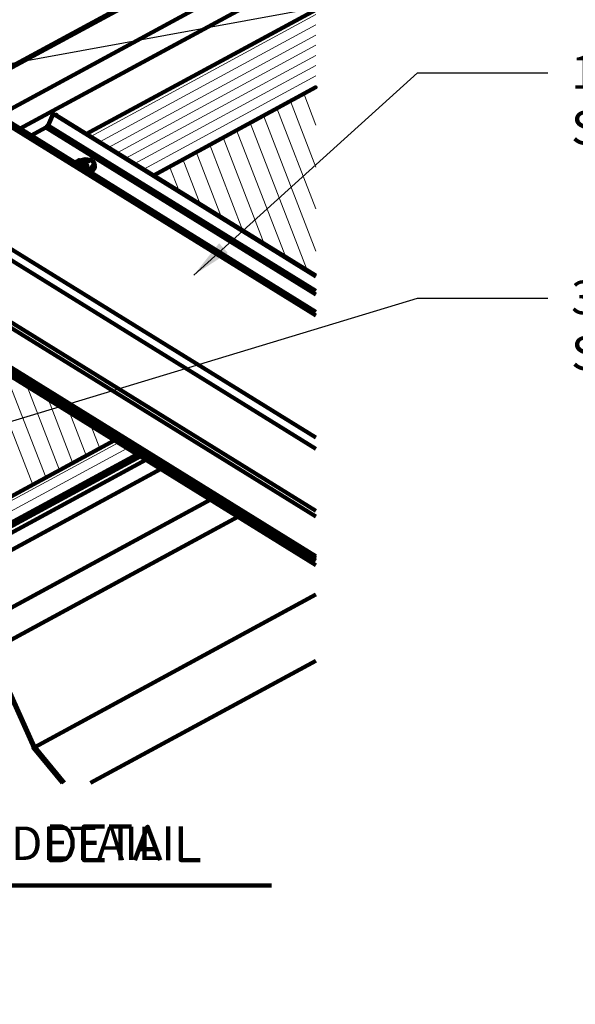
# Paper-space layout 'ZF-04-HAT-R' of a CAD drawing. Units: inches. Extents: x 0.2 to 8, y 0.1 to 10.4.
# Drawn here: x 1.5 to 2.8, y 6.9 to 9.2 of the extents above; entities that cross this region are included whole.
import ezdxf

# ---------------------------------------------------------------- set-up
doc = ezdxf.new("R2010")
doc.units = ezdxf.units.IN
doc.header["$MEASUREMENT"] = 0
doc.layers.add('AUDIT_I_180102103532-0', color=7, linetype='Continuous')
doc.layers.add('TEXT', color=4, linetype='Continuous')
doc.styles.add('ROMANS', font='ROMANS.shx')
doc.dimstyles.new('RH_dim', dxfattribs={"dimscale": 4, "dimtxt": 0.078125, "dimasz": 0.09375, "dimexe": 0.06, "dimexo": 0.06, "dimgap": 0.046875, "dimtad": 1, "dimdec": 4, "dimzin": 3, "dimdsep": 46, "dimlunit": 4, "dimtxsty": 'ROMANS', "dimcen": 0.125, "dimdle": 5, "dimclrd": 2, "dimclre": 2, "dimclrt": 256, "dimadec": 0, "dimazin": 0, "dimtfac": 0.25, "dimtdec": 4, "dimtmove": 2, "dimatfit": 3, "dimfxl": 1, "dimfrac": 2, "dimtolj": 1, "dimtzin": 0, "dimarcsym": 0})

psp = doc.layouts.new('ZF-04-HAT-R')

# ---------------------------------------------------------------- linework, layer by layer
at = {"color": 6}
psp.add_line((2.123, 7.179), (0.6652, 7.179), dxfattribs=at)
at = {"color": 3, "linetype": 'Continuous', "lineweight": 211}
psp.add_line((2.1236, 7.1788), (0.6661, 7.1788), dxfattribs=at)
at = {"color": 6}
psp.add_arc((3.3524, 7.2131), 2.6875, 180.7255, 240.3358, dxfattribs=at)
at = {"layer": 'AUDIT_I_180102103532-0', "color": 3, "linetype": 'Continuous', "lineweight": 158}
for p, q in [((1.4119, 9.0355), (2.1836, 9.453)), ((1.4153, 9.0338), (2.1894, 9.453)), ((1.4861, 8.9772), (2.2269, 9.3788)), ((1.5369, 8.9463), (2.2269, 9.3205)), ((1.7011, 7.4188), (2.2269, 7.7038))]:
    psp.add_line(p, q, dxfattribs=at)
at = {"layer": 'AUDIT_I_180102103532-0', "color": 254, "linetype": 'Continuous', "lineweight": 0}
for p, q in [((2.2269, 9.213), (1.7019, 8.928)), ((2.2269, 9.1888), (1.7228, 8.9155)), ((2.2269, 9.1647), (1.7428, 8.9022)), ((2.2269, 9.1413), (1.7636, 8.8897)), ((2.2269, 9.1172), (1.7836, 8.8772)), ((2.2269, 9.0938), (1.8044, 8.8647)), ((2.2269, 9.0697), (1.8253, 8.8513)), ((2.2269, 9.0455), (1.8453, 8.8388)), ((2.2269, 8.9547), (2.1994, 9.028)), ((2.2269, 8.7588), (2.1361, 8.9938)), ((2.2269, 8.8563), (2.1678, 9.0105)), ((2.2269, 8.6605), (2.1053, 8.9772)), ((2.2069, 8.6155), (2.0736, 8.9597)), ((2.0111, 8.9255), (2.1069, 8.6772)), ((2.0419, 8.943), (2.1569, 8.6463)), ((1.9794, 8.9088), (2.0569, 8.708)), ((1.9478, 8.8922), (2.0069, 8.7388)), ((1.8853, 8.858), (1.9078, 8.8005)), ((1.9169, 8.8747), (1.9569, 8.7697)), ((1.8536, 8.8405), (1.8578, 8.8313)), ((1.4528, 8.4055), (1.5661, 8.1147)), ((1.5028, 8.3747), (1.5969, 8.1322)), ((1.5528, 8.3438), (1.6286, 8.1488)), ((1.6028, 8.313), (1.6594, 8.1663)), ((1.6528, 8.2822), (1.6911, 8.183)), ((1.7028, 8.2513), (1.7228, 8.1997)), ((1.7653, 8.2122), (1.3611, 7.9938)), ((1.7528, 8.2205), (1.7536, 8.2172)), ((1.7861, 8.1997), (1.3736, 7.9763)), ((1.8069, 8.1872), (1.3786, 7.9547))]:
    psp.add_line(p, q, dxfattribs=at)
at = {"layer": 'AUDIT_I_180102103532-0', "color": 3, "linetype": 'Continuous', "lineweight": 211}
for points in [[(2.2269, 9.2238), (1.6919, 8.9338), (2.2269, 9.2238), (1.6919, 8.9338)], [(2.2269, 9.043), (1.8478, 8.8372), (2.2269, 9.043), (1.8478, 8.8372)], [(1.8094, 8.1855), (1.0778, 7.7888), (1.0703, 7.7663), (1.0011, 7.8088), (0.8178, 8.2788), (0.6619, 8.3755), (1.1094, 8.618), (0.6619, 8.3755), (0.7044, 7.9922), (0.6619, 8.3755), (1.1094, 8.618)], [(1.7561, 8.218), (1.3428, 7.9938), (1.7561, 8.218), (1.3428, 7.9938)], [(1.0736, 7.7588), (1.0819, 7.783), (1.8169, 8.1805)]]:
    psp.add_lwpolyline(points, dxfattribs=at)
at = {"layer": 'AUDIT_I_180102103532-0', "color": 3, "linetype": 'Continuous', "lineweight": 158}
for points in [[(2.2269, 8.5188), (1.4336, 9.0105), (1.4269, 9.0113), (1.4203, 9.0088), (2.2269, 8.5097)], [(1.6136, 8.9805), (1.6019, 8.9538), (1.6019, 8.9538)], [(2.2269, 8.6013), (1.6136, 8.9805), (1.6211, 8.978), (2.2269, 8.603)], [(1.6211, 8.978), (1.6211, 8.978), (1.6211, 8.978)], [(1.5628, 8.9305), (1.5969, 8.9488), (2.2269, 8.5588)], [(1.5969, 8.9488), (1.5986, 8.9505), (1.6019, 8.9538), (2.2269, 8.5672)], [(1.1561, 8.7163), (1.1628, 8.8572), (2.2269, 8.1988)], [(1.1628, 8.8572), (1.1644, 8.8647), (1.1686, 8.8713), (1.1744, 8.8755), (2.2269, 8.2247)], [(1.6719, 8.8705), (1.6644, 8.8672), (1.6644, 8.8672)], [(1.6719, 8.868), (1.6694, 8.868), (1.6686, 8.8688), (1.6719, 8.8705), (1.6744, 8.8722), (1.6778, 8.8622)], [(1.6686, 8.8688), (1.6686, 8.8688), (1.6686, 8.8688)], [(1.6728, 8.8663), (1.6719, 8.8655), (1.6703, 8.8638), (1.6703, 8.863)], [(1.6703, 8.8638), (1.6703, 8.8638), (1.6703, 8.8638)], [(1.6744, 8.8605), (1.6728, 8.8663), (1.6719, 8.8672), (1.6719, 8.868), (1.6719, 8.8672)], [(1.6969, 8.8472), (1.6978, 8.848), (1.7069, 8.8547), (1.7103, 8.8613), (1.7086, 8.868), (1.7078, 8.8688), (1.7011, 8.873), (1.7003, 8.8738), (1.6886, 8.8747), (1.6761, 8.8722), (1.6744, 8.8713), (1.6761, 8.8722), (1.6744, 8.8722), (1.6761, 8.8713), (1.6786, 8.8713), (1.6794, 8.8713), (1.6819, 8.8713), (1.6819, 8.8713)], [(1.6744, 8.8722), (1.6761, 8.8722)], [(1.6886, 8.8655), (1.6894, 8.858), (1.6878, 8.8672), (1.6878, 8.8655), (1.6886, 8.8655), (1.6903, 8.8638), (1.6911, 8.8622), (1.6928, 8.8605), (1.6911, 8.8588), (1.6894, 8.858), (1.6869, 8.8572), (1.6853, 8.8588), (1.6836, 8.8605), (1.6819, 8.8613), (1.6811, 8.8622), (1.6786, 8.8622), (1.6769, 8.8622), (1.6761, 8.8613), (1.6744, 8.8613), (1.6744, 8.8613)], [(1.6786, 8.8713), (1.6803, 8.8622)], [(1.6786, 8.8622), (1.6786, 8.8622), (1.6786, 8.8622)], [(1.6886, 8.863), (1.6853, 8.8722), (1.6844, 8.8713), (1.6828, 8.8713), (1.6819, 8.8713), (1.6844, 8.8597)], [(1.6819, 8.8613), (1.6819, 8.8613), (1.6819, 8.8613)], [(1.6853, 8.8722), (1.6878, 8.8722), (1.6903, 8.873), (1.6928, 8.873), (1.6928, 8.8697)], [(1.6869, 8.8572), (1.6869, 8.8572), (1.6869, 8.8572)], [(1.6878, 8.8672), (1.6894, 8.8688), (1.6903, 8.8688), (1.6919, 8.8697), (1.6944, 8.8705), (1.6969, 8.8705), (1.6961, 8.8722), (1.6944, 8.873), (1.6928, 8.873), (1.6928, 8.873)], [(1.6903, 8.8688), (1.6903, 8.8688), (1.6903, 8.8688)], [(1.6928, 8.8605), (1.6928, 8.8605), (1.6928, 8.8605)], [(1.7003, 8.8738), (1.7069, 8.8697), (1.7086, 8.863), (1.7036, 8.8555), (1.6936, 8.8497)], [(1.6969, 8.8705), (1.6969, 8.8705), (1.6969, 8.8705)], [(1.7086, 8.868), (1.7111, 8.8605), (1.7103, 8.8538), (1.7036, 8.8472), (1.7003, 8.8447)], [(1.7111, 8.8605), (1.7111, 8.8547), (1.7061, 8.8472), (1.7053, 8.8463), (1.7019, 8.8438)], [(1.1503, 8.7072), (1.1536, 8.7097), (1.1553, 8.713), (1.1561, 8.7163), (2.2269, 8.0538)], [(1.0703, 8.6638), (1.1503, 8.7072), (2.2269, 8.0405)], [(2.2269, 7.9272), (1.0386, 8.6622), (1.0428, 8.6713), (2.2269, 7.938)], [(2.2269, 7.948), (1.0703, 8.6638), (1.0686, 8.663), (1.0661, 8.6622), (1.0644, 8.663), (2.2269, 7.943)], [(0.2486, 8.2722), (0.2653, 8.2513), (0.7078, 7.978), (0.7278, 7.9855), (0.8069, 7.9363), (0.8403, 7.8955), (1.2861, 7.6197), (1.3411, 7.6405), (1.3403, 7.8022), (1.4019, 7.7638), (1.4686, 7.7222), (1.5686, 7.4997), (1.6353, 7.4188)], [(1.8303, 8.173), (1.3511, 7.913), (1.3478, 7.9105), (1.3478, 7.903), (1.3736, 7.7905), (1.3886, 7.7988)], [(1.8644, 8.1513), (1.3736, 7.8847), (1.3694, 7.8947), (1.3636, 7.9047), (1.3569, 7.9113), (1.3511, 7.913)], [(1.6394, 7.4188), (1.5711, 7.5022), (1.4694, 7.7272), (1.4044, 7.7672), (1.9803, 8.0797)], [(1.4694, 7.7272), (2.0453, 8.0397)], [(1.5711, 7.5022), (2.2269, 7.858)], [(1.5686, 7.4997), (1.5686, 7.4997), (1.5686, 7.4997)]]:
    psp.add_lwpolyline(points, dxfattribs=at)
for p in [(1.6136, 8.9805), (1.6211, 8.978), (1.5969, 8.9488), (1.6019, 8.9538), (1.6644, 8.8672), (1.6686, 8.8688), (1.6703, 8.8638), (1.6719, 8.868), (1.6728, 8.8663), (1.6744, 8.8722), (1.6744, 8.8613), (1.6786, 8.8713), (1.6786, 8.8622), (1.6819, 8.8713), (1.6819, 8.8613), (1.6853, 8.8722), (1.6869, 8.8572), (1.6878, 8.8672), (1.6886, 8.8655), (1.6903, 8.8688), (1.6928, 8.873), (1.6928, 8.8605), (1.6969, 8.8705), (1.6936, 8.8497), (1.5686, 7.4997), (1.5711, 7.5022)]:
    psp.add_point(p, dxfattribs=at)
at = {"layer": 'TEXT', "color": 3, "linetype": 'Continuous', "lineweight": 211}
for p, q in [((1.7444, 7.3163), (1.7969, 7.3163)), ((1.7711, 7.3163), (1.7711, 7.238)), ((1.8828, 7.3163), (1.8828, 7.238)), ((1.6853, 7.2788), (1.7153, 7.2788)), ((1.8153, 7.2638), (1.8528, 7.2638))]:
    psp.add_line(p, q, dxfattribs=at)
psp.add_lwpolyline([(1.6069, 7.3163), (1.6336, 7.3163), (1.6444, 7.3122), (1.6519, 7.3047), (1.6553, 7.2972), (1.6594, 7.2863), (1.6594, 7.268), (1.6553, 7.2563), (1.6519, 7.2488), (1.6444, 7.2413), (1.6336, 7.238), (1.6069, 7.238)], close=True, dxfattribs=at)
for points in [[(1.7336, 7.3163), (1.6853, 7.3163), (1.6853, 7.238), (1.7336, 7.238)], [(1.8636, 7.238), (1.8344, 7.3163), (1.8044, 7.238)], [(1.9569, 7.238), (1.9119, 7.238), (1.9119, 7.3163)]]:
    psp.add_lwpolyline(points, dxfattribs=at)

# ---------------------------------------------------------------- texts
at = {"layer": 'TEXT', "char_height": 0.078125, "attachment_point": 1, "style": 'ROMANS'}
for s, insert, width in [('1.125"  16 GA. HAT SUB-PURLIN W/ (2) - 1/4"X 14 X 1.25" DP-3 FASTENERS, 1 EA. SIDE OF SUB-PURLIN INTO SUB-RAFTER (UNLESS OTHERWISE SPECIFIED).', (2.8236, 9.1176), 4.704137), ('3.375" 16 GA. HAT SUB-RAFTER W/ (2) - 1/4" X 14 X (1.25"-1.50") DP-3 FASTENERS, 2 EA. SIDE OF SUB-RAFTER INTO EXISTING PURLIN (UNLESS OTHERWISE SPECIFIED).', (2.8236, 8.5912), 4.707964), ('HUGGER DETAIL', (1.0598, 7.3165), 1.980431)]:
    psp.add_mtext(s, dxfattribs=dict(at, insert=insert, width=width))

# ---------------------------------------------------------------- leaders
at = {"layer": 'TEXT'}
for points in [[(1.2842, 9.0569), (2.487, 9.2765), (2.7689, 9.2765)], [(1.9421, 8.6044), (2.4646, 9.077), (2.7689, 9.077)], [(1.3046, 8.1985), (2.4646, 8.5506), (2.7689, 8.5506)]]:
    psp.add_leader(points, dimstyle='RH_dim', override={"dimscale": 1}, dxfattribs=at)

doc.saveas('drawing.dxf')
